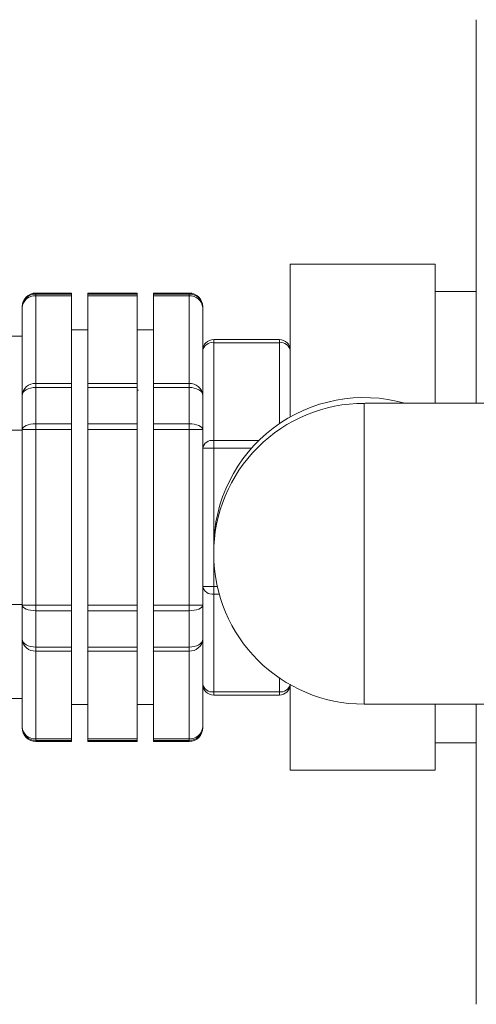
# Model space of a CAD drawing. Units: inches. Extents: x -478 to 1140, y -272 to 169.
# Drawn here: x -404 to -401, y -99 to -92 of the extents above; entities that cross this region are included whole.
import ezdxf

# ---------------------------------------------------------------- set-up
doc = ezdxf.new("R2010")
doc.units = ezdxf.units.IN
doc.header["$MEASUREMENT"] = 0

msp = doc.modelspace()

# ---------------------------------------------------------------- linework, layer by layer
at = {"color": 7, "linetype": 'Continuous', "lineweight": 15}
for p, q in [((-401.2054, -92.0468), (-401.2054, -92.0456)), ((-401.2054, -94.8064), (-401.2054, -92.0468)), ((-401.5007, -93.8061), (-402.544, -93.8061)), ((-402.544, -94.9045), (-402.544, -93.8061)), ((-401.5007, -94.8064), (-401.5007, -93.8061)), ((-404.1188, -94.0128), (-404.3747, -94.0128)), ((-404.3747, -94.0326), (-404.3747, -94.0199)), ((-404.3747, -94.0199), (-404.1188, -94.0199)), ((-404.3747, -94.6641), (-404.3747, -94.0326)), ((-404.1188, -94.0326), (-404.3747, -94.0326)), ((-404.1188, -94.0199), (-404.1188, -94.0128)), ((-404.1188, -94.0326), (-404.1188, -94.0199)), ((-404.1188, -94.6641), (-404.1188, -94.0326)), ((-403.6464, -94.0128), (-404.0007, -94.0128)), ((-404.0007, -94.0199), (-404.0007, -94.0128)), ((-404.0007, -94.0199), (-403.6464, -94.0199)), ((-404.0007, -94.0199), (-404.0007, -94.0326)), ((-403.6464, -94.0326), (-404.0007, -94.0326)), ((-404.0007, -94.6641), (-404.0007, -94.0326)), ((-403.6464, -94.0199), (-403.6464, -94.0128)), ((-403.6464, -94.0326), (-403.6464, -94.0199)), ((-403.6464, -94.6641), (-403.6464, -94.0326)), ((-403.2723, -94.0128), (-403.5283, -94.0128)), ((-403.5283, -94.0128), (-403.5283, -94.0199)), ((-403.5283, -94.0199), (-403.2723, -94.0199)), ((-403.5283, -94.0326), (-403.5283, -94.0199)), ((-403.2723, -94.0326), (-403.5283, -94.0326)), ((-403.5283, -94.0326), (-403.5283, -94.6641)), ((-403.2723, -94.0199), (-403.2723, -94.0326)), ((-403.2723, -94.0326), (-403.2723, -94.6641)), ((-401.2054, -94.0029), (-401.5007, -94.0029)), ((-404.4731, -94.7493), (-404.4731, -94.1179)), ((-403.1739, -94.7493), (-403.1739, -94.1179)), ((-404.0007, -94.2785), (-404.1188, -94.2785)), ((-403.5283, -94.2785), (-403.6464, -94.2785)), ((-404.4731, -94.3238), (-404.6405, -94.3238)), ((-403.0952, -94.3705), (-403.0952, -94.3474)), ((-403.0952, -94.3474), (-402.6227, -94.3474)), ((-403.0952, -94.3705), (-403.0952, -95.0739)), ((-402.6227, -94.3705), (-403.0952, -94.3705)), ((-402.6227, -94.3705), (-402.6227, -94.3474)), ((-404.3747, -94.6923), (-404.3747, -94.6641)), ((-404.3747, -94.6641), (-404.1188, -94.6641)), ((-404.1188, -94.6923), (-404.1188, -94.6641)), ((-404.0007, -94.6641), (-403.6464, -94.6641)), ((-404.0007, -94.6641), (-404.0007, -94.6923)), ((-403.6464, -94.6923), (-403.6464, -94.6641)), ((-403.5283, -94.6641), (-403.2723, -94.6641)), ((-403.5283, -94.6923), (-403.5283, -94.6641)), ((-403.2723, -94.6923), (-403.2723, -94.6641)), ((-404.3747, -94.9545), (-404.3747, -94.6923)), ((-404.1188, -94.6923), (-404.3747, -94.6923)), ((-404.1188, -94.9545), (-404.1188, -94.6923)), ((-403.6464, -94.6923), (-404.0007, -94.6923)), ((-404.0007, -94.9545), (-404.0007, -94.6923)), ((-403.6464, -94.9545), (-403.6464, -94.6923)), ((-403.6365, -94.7122), (-403.6464, -94.7122)), ((-403.6365, -94.7122), (-403.6464, -94.7122)), ((-403.2723, -94.6923), (-403.5283, -94.6923)), ((-403.5283, -94.6923), (-403.5283, -94.9545)), ((-403.2723, -94.6923), (-403.2723, -94.9545)), ((-404.4731, -94.9955), (-404.4731, -94.7493)), ((-403.1739, -94.9955), (-403.1739, -94.7493)), ((-400.9495, -94.8064), (-401.9832, -94.8064)), ((-404.3747, -94.9955), (-404.3747, -94.9545)), ((-404.3747, -94.9545), (-404.1188, -94.9545)), ((-404.1188, -94.9955), (-404.1188, -94.9545)), ((-404.0007, -94.9545), (-403.6464, -94.9545)), ((-404.0007, -94.9545), (-404.0007, -94.9955)), ((-403.6464, -94.9955), (-403.6464, -94.9545)), ((-403.5283, -94.9955), (-403.5283, -94.9545)), ((-403.5283, -94.9545), (-403.2723, -94.9545)), ((-403.2723, -94.9545), (-403.2723, -94.9955)), ((-404.4731, -94.9987), (-404.5943, -94.9987)), ((-404.3747, -94.9955), (-404.4731, -94.9955)), ((-404.4731, -96.2584), (-404.4731, -94.9955)), ((-404.3747, -96.2584), (-404.3747, -94.9955)), ((-404.1188, -94.9955), (-404.3747, -94.9955)), ((-404.1188, -96.2584), (-404.1188, -94.9955)), ((-403.6464, -94.9955), (-404.0007, -94.9955)), ((-404.0007, -96.2584), (-404.0007, -94.9955)), ((-403.6464, -96.2584), (-403.6464, -94.9955)), ((-403.2723, -94.9955), (-403.5283, -94.9955)), ((-403.5283, -94.9955), (-403.5283, -96.2584)), ((-403.1739, -94.9955), (-403.2723, -94.9955)), ((-403.2723, -94.9955), (-403.2723, -96.2584)), ((-403.1739, -96.2584), (-403.1739, -94.9955)), ((-403.0952, -95.1295), (-403.0952, -95.0739)), ((-403.0952, -95.1295), (-403.1739, -95.1295)), ((-403.0952, -95.8475), (-403.0952, -95.8891)), ((-403.1739, -96.1243), (-403.0952, -96.1243)), ((-403.0952, -96.18), (-403.0952, -96.1243)), ((-403.0952, -96.18), (-403.0952, -96.8834)), ((-404.5943, -96.2551), (-404.4731, -96.2551)), ((-404.4731, -96.2584), (-404.3747, -96.2584)), ((-404.4731, -96.5045), (-404.4731, -96.2584)), ((-404.3747, -96.2994), (-404.3747, -96.2584)), ((-404.3747, -96.2584), (-404.1188, -96.2584)), ((-404.1188, -96.2994), (-404.3747, -96.2994)), ((-404.3747, -96.5615), (-404.3747, -96.2994)), ((-404.1188, -96.2994), (-404.1188, -96.2584)), ((-404.1188, -96.5615), (-404.1188, -96.2994)), ((-404.0007, -96.2584), (-403.6464, -96.2584)), ((-404.0007, -96.2584), (-404.0007, -96.2994)), ((-403.6464, -96.2994), (-404.0007, -96.2994)), ((-404.0007, -96.5615), (-404.0007, -96.2994)), ((-403.6464, -96.2994), (-403.6464, -96.2584)), ((-403.6464, -96.5615), (-403.6464, -96.2994)), ((-403.5283, -96.2584), (-403.2723, -96.2584)), ((-403.5283, -96.2584), (-403.5283, -96.2994)), ((-403.2723, -96.2994), (-403.5283, -96.2994)), ((-403.5283, -96.2994), (-403.5283, -96.5615)), ((-403.2723, -96.2584), (-403.1739, -96.2584)), ((-403.2723, -96.2994), (-403.2723, -96.2584)), ((-403.2723, -96.2994), (-403.2723, -96.5615)), ((-403.1739, -96.5045), (-403.1739, -96.2584)), ((-404.4731, -97.136), (-404.4731, -96.5045)), ((-403.1739, -97.136), (-403.1739, -96.5045)), ((-404.3747, -96.5615), (-404.1188, -96.5615)), ((-404.3747, -96.5898), (-404.3747, -96.5615)), ((-404.1188, -96.5898), (-404.3747, -96.5898)), ((-404.3747, -97.2212), (-404.3747, -96.5898)), ((-404.1188, -96.5898), (-404.1188, -96.5615)), ((-404.1188, -97.2212), (-404.1188, -96.5898)), ((-404.0027, -96.5903), (-404.0007, -96.5938)), ((-404.0007, -96.5615), (-403.6464, -96.5615)), ((-404.0007, -96.5615), (-404.0007, -96.5898)), ((-403.6464, -96.5898), (-404.0007, -96.5898)), ((-404.0007, -97.2212), (-404.0007, -96.5898)), ((-403.6464, -96.5898), (-403.6464, -96.5615)), ((-403.6464, -97.2212), (-403.6464, -96.5898)), ((-403.5303, -96.5903), (-403.5283, -96.5938)), ((-403.5283, -96.5615), (-403.2723, -96.5615)), ((-403.5283, -96.5898), (-403.5283, -96.5615)), ((-403.2723, -96.5898), (-403.5283, -96.5898)), ((-403.5283, -96.5898), (-403.5283, -97.2212)), ((-403.2723, -96.5615), (-403.2723, -96.5898)), ((-403.2723, -96.5898), (-403.2723, -97.2212)), ((-402.544, -97.4478), (-402.544, -96.8277)), ((-404.6405, -96.9301), (-404.4731, -96.9301)), ((-403.0952, -96.8834), (-402.6227, -96.8834)), ((-403.0952, -96.9065), (-403.0952, -96.8834)), ((-402.6227, -96.9065), (-403.0952, -96.9065)), ((-402.6227, -96.9065), (-402.6227, -96.8834)), ((-404.1188, -96.9753), (-404.0007, -96.9753)), ((-403.6464, -96.9753), (-403.5283, -96.9753)), ((-402.0125, -96.9718), (-400.9495, -96.9718)), ((-401.5007, -97.4478), (-401.5007, -96.9718)), ((-401.2054, -99.1322), (-401.2054, -96.9718)), ((-404.3747, -97.2212), (-404.1188, -97.2212)), ((-404.3747, -97.234), (-404.3747, -97.2212)), ((-404.1188, -97.234), (-404.1188, -97.2212)), ((-404.0007, -97.2212), (-403.6464, -97.2212)), ((-404.0007, -97.2212), (-404.0007, -97.234)), ((-403.6464, -97.234), (-403.6464, -97.2212)), ((-403.5283, -97.2212), (-403.2723, -97.2212)), ((-403.5283, -97.234), (-403.5283, -97.2212)), ((-403.2723, -97.234), (-403.2723, -97.2212)), ((-404.1188, -97.234), (-404.3747, -97.234)), ((-404.3747, -97.2411), (-404.1188, -97.2411)), ((-404.1188, -97.2411), (-404.1188, -97.234)), ((-403.6464, -97.234), (-404.0007, -97.234)), ((-404.0007, -97.2411), (-404.0007, -97.234)), ((-404.0007, -97.2411), (-403.6464, -97.2411)), ((-403.6464, -97.2411), (-403.6464, -97.234)), ((-403.2723, -97.234), (-403.5283, -97.234)), ((-403.5283, -97.234), (-403.5283, -97.2411)), ((-403.5283, -97.2411), (-403.2723, -97.2411)), ((-401.5007, -97.2509), (-401.2054, -97.2509)), ((-402.544, -97.4478), (-401.5007, -97.4478))]:
    msp.add_line(p, q, dxfattribs=at)
at = {"color": 8, "linetype": 'Continuous', "lineweight": 15}
for p, q in [((-404.3747, -94.0199), (-404.3747, -94.0128)), ((-403.2723, -94.0128), (-403.2723, -94.0199)), ((-402.6227, -94.9534), (-402.6227, -94.3705)), ((-402.0125, -94.8068), (-402.0125, -96.9718)), ((-403.0952, -95.0739), (-402.7697, -95.0739)), ((-403.0952, -95.1295), (-403.0952, -95.8475)), ((-402.8227, -95.1295), (-403.0952, -95.1295)), ((-403.0952, -95.8891), (-403.0952, -96.1243)), ((-403.0952, -96.1243), (-403.0693, -96.1243)), ((-403.0554, -96.18), (-403.0952, -96.18)), ((-402.6227, -96.8834), (-402.6227, -96.7834)), ((-404.3747, -97.2411), (-404.3747, -97.234)), ((-403.2723, -97.234), (-403.2723, -97.2411))]:
    msp.add_line(p, q, dxfattribs=at)
at = {"color": 7, "linetype": 'Continuous', "lineweight": 15, "flags": 128}
for points in [[(-404.3747, -94.6923), (-404.3939, -94.6934), (-404.4124, -94.6967), (-404.4294, -94.7019), (-404.4443, -94.709), (-404.4565, -94.7176), (-404.4656, -94.7275), (-404.4712, -94.7382), (-404.4731, -94.7493)], [(-403.1739, -94.7493), (-403.1758, -94.7382), (-403.1814, -94.7275), (-403.1905, -94.7176), (-403.2028, -94.709), (-403.2177, -94.7019), (-403.2347, -94.6967), (-403.2531, -94.6934), (-403.2723, -94.6923)], [(-404.4731, -94.9955), (-404.4712, -94.9875), (-404.4656, -94.9798), (-404.4565, -94.9727), (-404.4443, -94.9665), (-404.4294, -94.9614), (-404.4124, -94.9576), (-404.3939, -94.9553), (-404.3747, -94.9545)], [(-403.2723, -94.9545), (-403.2531, -94.9553), (-403.2347, -94.9576), (-403.2177, -94.9614), (-403.2028, -94.9665), (-403.1905, -94.9727), (-403.1814, -94.9798), (-403.1758, -94.9875), (-403.1739, -94.9955)], [(-404.3747, -96.2994), (-404.3939, -96.2986), (-404.4124, -96.2963), (-404.4294, -96.2925), (-404.4443, -96.2874), (-404.4565, -96.2812), (-404.4656, -96.2741), (-404.4712, -96.2664), (-404.4731, -96.2584)], [(-403.1739, -96.2584), (-403.1758, -96.2664), (-403.1814, -96.2741), (-403.1905, -96.2812), (-403.2028, -96.2874), (-403.2177, -96.2925), (-403.2347, -96.2963), (-403.2531, -96.2986), (-403.2723, -96.2994)], [(-404.4731, -96.5045), (-404.4712, -96.5157), (-404.4656, -96.5263), (-404.4565, -96.5362), (-404.4443, -96.5448), (-404.4294, -96.5519), (-404.4124, -96.5572), (-404.3939, -96.5604), (-404.3747, -96.5615)], [(-403.2723, -96.5615), (-403.2531, -96.5604), (-403.2347, -96.5572), (-403.2177, -96.5519), (-403.2028, -96.5448), (-403.1905, -96.5362), (-403.1814, -96.5263), (-403.1758, -96.5157), (-403.1739, -96.5045)]]:
    msp.add_lwpolyline(points, dxfattribs=at)
at = {"color": 7, "linetype": 'Continuous', "lineweight": 15}
for centre, radius, start, end in [((-404.3747, -94.1112), 0.0984, 90, 180), ((-404.3809, -94.125), 0.0925, 86.18874, 175.59805), ((-403.2723, -94.1112), 0.0984, 0, 90), ((-403.2721, -94.1181), 0.0982, 0.12676, 90.1262), ((-403.2662, -94.125), 0.0925, 4.40195, 93.81126), ((-404.3754, -94.1179), 0.0977, 139.75806, 179.98148), ((-403.0952, -94.4261), 0.0787, 90, 180), ((-403.105, -94.4401), 0.0703, 81.95053, 168.57825), ((-402.6227, -94.4261), 0.0787, 360, 90), ((-402.6129, -94.4401), 0.0703, 11.42175, 98.04947), ((-404.3809, -94.7564), 0.0925, 86.18874, 175.59805), ((-403.2662, -94.7564), 0.0925, 4.40195, 93.81126), ((-402.0126, -95.8477), 1.0826, 74.30607, 179.98635), ((-403.105, -95.1435), 0.0703, 81.95053, 168.57825), ((-402.0125, -95.8891), 1.0827, 180, 270), ((-403.105, -96.1104), 0.0703, 191.42175, 278.04947), ((-404.3809, -96.4974), 0.0925, 184.40195, 273.81126), ((-403.2662, -96.4974), 0.0925, 266.18874, 355.59805), ((-403.105, -96.8138), 0.0703, 191.42175, 278.04947), ((-403.0952, -96.8277), 0.0787, 180, 270), ((-402.6227, -96.8277), 0.0787, 270, 356.67074), ((-404.3809, -97.1289), 0.0925, 184.40195, 273.81126), ((-404.3749, -97.1358), 0.0982, 180.12676, 270.1262), ((-404.3747, -97.1427), 0.0984, 180, 270), ((-403.2662, -97.1289), 0.0925, 266.18874, 355.59805), ((-403.2721, -97.1358), 0.0982, 269.8738, 359.87324), ((-403.2723, -97.1427), 0.0984, 270, 0)]:
    msp.add_arc(centre, radius, start, end, dxfattribs=at)
at = {"color": 8, "linetype": 'Continuous', "lineweight": 15}
for centre, radius, start, end in [((-404.3748, -94.1185), 0.0986, 89.96839, 139.74112), ((-402.0127, -95.8893), 1.0825, 89.98985, 179.99059), ((-402.6134, -96.8119), 0.0721, 262.59187, 343.62191)]:
    msp.add_arc(centre, radius, start, end, dxfattribs=at)
at = {"color": 7, "linetype": 'Continuous', "lineweight": 15}
for major_axis, ratio, start_param, end_param in [((1.071, 0.3498), 0.956705, 1.241779, 1.267909), ((0.7755, 0.7762), 0.973281, 0.764282, 0.798471)]:
    msp.add_ellipse((-402.0125, -95.8891), major_axis=major_axis, ratio=ratio, start_param=start_param, end_param=end_param, dxfattribs=at)

doc.saveas('drawing.dxf')
